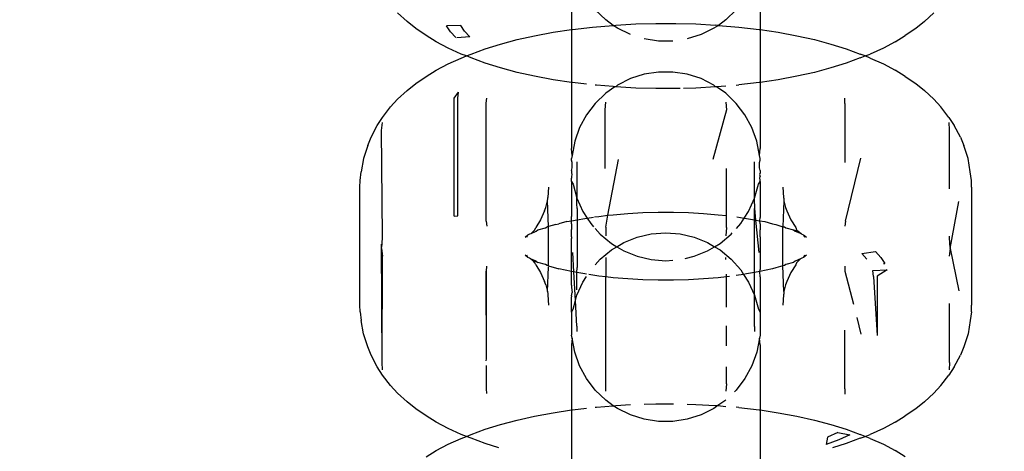
# Model space of a CAD drawing. Units: millimetres. Extents: x -13899 to 6102, y -5038 to 8813.
# Drawn here: x -4089 to -4059, y 1434 to 1447 of the extents above; entities that cross this region are included whole.
import ezdxf

# ---------------------------------------------------------------- set-up
doc = ezdxf.new("R2010")
doc.units = ezdxf.units.MM
doc.styles.add('arial', font='arial.ttf')
doc.dimstyles.new('IS_1-50(mm)', dxfattribs={"dimtxt": 100, "dimasz": 100, "dimexe": 10, "dimexo": 50, "dimgap": 10, "dimtad": 1, "dimdec": 0, "dimrnd": 0.5, "dimzin": 0, "dimtxsty": 'arial', "dimcen": 50, "dimclrd": 256, "dimclre": 256, "dimclrt": 256, "dimadec": 1, "dimazin": 0, "dimtfac": 1, "dimtdec": 0, "dimtmove": 0, "dimatfit": 3, "dimfxl": 0, "dimtolj": 1, "dimtzin": 0, "dimlwd": -1, "dimlwe": -1, "dimarcsym": 0})

# ---------------------------------------------------------------- blocks, each defined once
blk = doc.blocks.new('*D2')
at = {"transparency": 16777216}
for p, q in [((893.925, 1609.657), (893.925, -736.244)), ((-8725.768, 1280.983), (-8725.768, -736.244)), ((793.925, -726.244), (-8625.768, -726.244))]:
    blk.add_line(p, q, dxfattribs=at)
for points in [[(-8625.768, -709.577), (-8625.768, -742.911), (-8725.768, -726.244)], [(793.925, -709.577), (793.925, -742.911), (893.925, -726.244)]]:
    blk.add_solid(points, dxfattribs=at)
at = {"layer": 'Defpoints', "color": 0, "transparency": 16777216}
for p in [(893.925, 1659.657), (-8725.768, 1330.983), (-8725.768, -726.244)]:
    blk.add_point(p, dxfattribs=at)
at = {"transparency": 16777216, "insert": (-3915.922, -665.187), "char_height": 100, "attachment_point": 5, "style": 'arial'}
blk.add_mtext('\\A1;9620', dxfattribs=at)
blk = doc.blocks.new('*D4')
at = {"transparency": 16777216}
for p, q in [((-10546.139, 1382.668), (-10546.139, 4900.003)), ((2488.137, 1782.022), (2488.137, 4900.003)), ((2388.137, 4890.003), (-10446.139, 4890.003))]:
    blk.add_line(p, q, dxfattribs=at)
for points in [[(-10446.139, 4906.67), (-10446.139, 4873.336), (-10546.139, 4890.003)], [(2388.137, 4906.67), (2388.137, 4873.336), (2488.137, 4890.003)]]:
    blk.add_solid(points, dxfattribs=at)
at = {"layer": 'Defpoints', "color": 0, "transparency": 16777216}
for p in [(-10546.139, 4890.003), (2488.137, 1732.022), (-10546.139, 1332.668)]:
    blk.add_point(p, dxfattribs=at)
at = {"transparency": 16777216, "insert": (-4029.001, 4951.06), "char_height": 100, "attachment_point": 5, "style": 'arial'}
blk.add_mtext('\\A1;12900', dxfattribs=at)

msp = doc.modelspace()

# ---------------------------------------------------------------- linework, layer by layer
for p, q in [((-4072.062, 1448.857), (-4072.062, 1446.861)), ((-4066.266, 1448.857), (-4066.266, 1446.861)), ((-4077.112, 1447.111), (-4077.403, 1447.379)), ((-4071.009, 1447.163), (-4071.329, 1447.471)), ((-4066.999, 1447.471), (-4067.319, 1447.163)), ((-4061.216, 1447.111), (-4060.926, 1447.379)), ((-4076.845, 1446.892), (-4077.112, 1447.111)), ((-4070.784, 1446.991), (-4071.009, 1447.163)), ((-4070.695, 1446.998), (-4070.087, 1447.033)), ((-4070.087, 1447.033), (-4069.473, 1447.05)), ((-4069.473, 1447.05), (-4068.856, 1447.05)), ((-4068.856, 1447.05), (-4068.241, 1447.033)), ((-4068.241, 1447.033), (-4067.633, 1446.998)), ((-4067.319, 1447.163), (-4067.545, 1446.991)), ((-4061.216, 1447.111), (-4061.483, 1446.892)), ((-4076.523, 1446.682), (-4076.845, 1446.892)), ((-4075.461, 1446.987), (-4075.899, 1446.978)), ((-4075.776, 1446.792), (-4075.899, 1446.978)), ((-4075.617, 1446.621), (-4075.776, 1446.792)), ((-4075.347, 1446.813), (-4075.461, 1446.987)), ((-4075.188, 1446.642), (-4075.347, 1446.813)), ((-4073.194, 1446.673), (-4072.625, 1446.777)), ((-4072.625, 1446.777), (-4072.062, 1446.861)), ((-4072.062, 1446.861), (-4072.03, 1446.866)), ((-4072.062, 1446.861), (-4072.062, 1445.239)), ((-4072.03, 1446.866), (-4071.415, 1446.937)), ((-4071.415, 1446.937), (-4070.784, 1446.991)), ((-4070.784, 1446.991), (-4070.695, 1446.998)), ((-4070.646, 1446.907), (-4070.784, 1446.991)), ((-4070.248, 1446.711), (-4070.646, 1446.907)), ((-4067.682, 1446.907), (-4068.08, 1446.711)), ((-4067.545, 1446.991), (-4067.682, 1446.907)), ((-4067.545, 1446.991), (-4067.633, 1446.998)), ((-4067.545, 1446.991), (-4066.914, 1446.937)), ((-4066.914, 1446.937), (-4066.298, 1446.866)), ((-4066.298, 1446.866), (-4066.266, 1446.861)), ((-4066.266, 1446.861), (-4065.704, 1446.777)), ((-4066.266, 1446.861), (-4066.266, 1445.239)), ((-4065.704, 1446.777), (-4065.134, 1446.673)), ((-4061.483, 1446.892), (-4061.805, 1446.682)), ((-4076.215, 1446.485), (-4076.523, 1446.682)), ((-4075.855, 1446.293), (-4076.215, 1446.485)), ((-4075.188, 1446.642), (-4075.586, 1446.611)), ((-4074.242, 1446.418), (-4073.735, 1446.552)), ((-4073.735, 1446.552), (-4073.194, 1446.673)), ((-4069.386, 1446.509), (-4069.825, 1446.577)), ((-4068.942, 1446.509), (-4069.386, 1446.509)), ((-4068.08, 1446.711), (-4068.503, 1446.577)), ((-4065.134, 1446.673), (-4064.594, 1446.552)), ((-4064.594, 1446.552), (-4064.086, 1446.418)), ((-4062.113, 1446.485), (-4062.473, 1446.293)), ((-4062.113, 1446.485), (-4061.805, 1446.682)), ((-4075.448, 1446.111), (-4075.855, 1446.293)), ((-4075.144, 1446.108), (-4074.713, 1446.269)), ((-4074.713, 1446.269), (-4074.242, 1446.418)), ((-4064.086, 1446.418), (-4063.615, 1446.269)), ((-4063.615, 1446.269), (-4063.184, 1446.108)), ((-4062.473, 1446.293), (-4062.88, 1446.111)), ((-4075.855, 1445.807), (-4075.448, 1445.988)), ((-4075.292, 1446.05), (-4075.448, 1446.111)), ((-4075.448, 1445.988), (-4075.292, 1446.05)), ((-4075.292, 1446.05), (-4075.144, 1446.108)), ((-4075.144, 1445.992), (-4075.292, 1446.05)), ((-4074.713, 1445.831), (-4075.144, 1445.992)), ((-4074.242, 1445.682), (-4074.713, 1445.831)), ((-4063.615, 1445.831), (-4064.086, 1445.682)), ((-4063.184, 1445.992), (-4063.615, 1445.831)), ((-4063.037, 1446.05), (-4063.184, 1446.108)), ((-4063.184, 1445.992), (-4063.037, 1446.05)), ((-4063.037, 1446.05), (-4062.88, 1446.111)), ((-4062.88, 1445.988), (-4063.037, 1446.05)), ((-4062.88, 1445.988), (-4062.473, 1445.807)), ((-4076.523, 1445.418), (-4076.215, 1445.615)), ((-4076.215, 1445.615), (-4075.855, 1445.807)), ((-4073.735, 1445.547), (-4074.242, 1445.682)), ((-4073.194, 1445.427), (-4073.735, 1445.547)), ((-4069.386, 1445.558), (-4069.825, 1445.49)), ((-4068.942, 1445.558), (-4069.386, 1445.558)), ((-4068.503, 1445.49), (-4068.942, 1445.558)), ((-4064.594, 1445.547), (-4065.134, 1445.427)), ((-4064.086, 1445.682), (-4064.594, 1445.547)), ((-4062.473, 1445.807), (-4062.113, 1445.615)), ((-4061.805, 1445.418), (-4062.113, 1445.615)), ((-4076.845, 1445.207), (-4076.523, 1445.418)), ((-4072.625, 1445.322), (-4073.194, 1445.427)), ((-4072.062, 1445.239), (-4072.625, 1445.322)), ((-4072.03, 1445.234), (-4072.062, 1445.239)), ((-4072.062, 1445.239), (-4072.062, 1443.21)), ((-4071.598, 1445.184), (-4072.03, 1445.234)), ((-4070.248, 1445.356), (-4070.646, 1445.159)), ((-4069.825, 1445.49), (-4070.248, 1445.356)), ((-4068.08, 1445.356), (-4068.503, 1445.49)), ((-4067.682, 1445.159), (-4068.08, 1445.356)), ((-4066.298, 1445.234), (-4066.914, 1445.163)), ((-4066.266, 1445.239), (-4066.298, 1445.234)), ((-4065.704, 1445.322), (-4066.266, 1445.239)), ((-4066.266, 1445.239), (-4066.266, 1443.21)), ((-4065.134, 1445.427), (-4065.704, 1445.322)), ((-4061.805, 1445.418), (-4061.483, 1445.207)), ((-4077.403, 1444.721), (-4077.112, 1444.989)), ((-4077.112, 1444.989), (-4076.845, 1445.207)), ((-4075.664, 1444.753), (-4075.53, 1444.936)), ((-4075.553, 1444.757), (-4075.53, 1444.936)), ((-4071.292, 1445.152), (-4071.329, 1445.155)), ((-4070.784, 1445.109), (-4071.292, 1445.152)), ((-4070.725, 1445.104), (-4071.009, 1444.904)), ((-4070.725, 1445.104), (-4070.784, 1445.109)), ((-4070.695, 1445.101), (-4070.725, 1445.104)), ((-4070.646, 1445.159), (-4070.695, 1445.101)), ((-4070.087, 1445.067), (-4070.695, 1445.101)), ((-4069.473, 1445.05), (-4070.087, 1445.067)), ((-4068.856, 1445.05), (-4069.473, 1445.05)), ((-4068.723, 1445.054), (-4068.856, 1445.05)), ((-4068.241, 1445.067), (-4068.614, 1445.057)), ((-4067.633, 1445.101), (-4068.241, 1445.067)), ((-4067.633, 1445.101), (-4067.682, 1445.159)), ((-4067.603, 1445.104), (-4067.633, 1445.101)), ((-4067.319, 1445.128), (-4067.603, 1445.104)), ((-4067.319, 1444.904), (-4067.603, 1445.104)), ((-4066.999, 1445.155), (-4066.914, 1445.163)), ((-4061.483, 1445.207), (-4061.216, 1444.989)), ((-4060.926, 1444.721), (-4061.216, 1444.989)), ((-4077.619, 1444.487), (-4077.403, 1444.721)), ((-4075.664, 1441.136), (-4075.664, 1444.753)), ((-4075.553, 1441.14), (-4075.553, 1444.757)), ((-4074.684, 1444.598), (-4074.664, 1444.752)), ((-4071.009, 1444.904), (-4071.329, 1444.596)), ((-4071.027, 1444.402), (-4071.009, 1444.632)), ((-4066.999, 1444.596), (-4067.319, 1444.904)), ((-4067.319, 1444.632), (-4067.301, 1444.402)), ((-4063.656, 1444.594), (-4063.664, 1444.752)), ((-4060.926, 1444.721), (-4060.708, 1444.487)), ((-4077.866, 1444.165), (-4077.619, 1444.487)), ((-4074.684, 1440.98), (-4074.684, 1444.598)), ((-4071.329, 1444.596), (-4071.598, 1444.243)), ((-4071.028, 1442.594), (-4071.027, 1444.402)), ((-4067.301, 1444.402), (-4067.714, 1442.868)), ((-4066.73, 1444.243), (-4066.999, 1444.596)), ((-4063.656, 1444.594), (-4063.656, 1442.785)), ((-4060.461, 1444.165), (-4060.708, 1444.487)), ((-4078.028, 1443.92), (-4077.866, 1444.165)), ((-4077.901, 1443.763), (-4077.87, 1444.007)), ((-4071.598, 1444.243), (-4071.81, 1443.853)), ((-4066.518, 1443.853), (-4066.73, 1444.243)), ((-4060.461, 1444.165), (-4060.301, 1443.92)), ((-4060.444, 1443.78), (-4060.458, 1444.007)), ((-4078.222, 1443.555), (-4078.028, 1443.92)), ((-4077.87, 1440.522), (-4077.901, 1443.763)), ((-4071.81, 1443.853), (-4071.96, 1443.435)), ((-4066.368, 1443.435), (-4066.518, 1443.853)), ((-4060.442, 1441.972), (-4060.444, 1443.78)), ((-4060.107, 1443.555), (-4060.301, 1443.92)), ((-4078.321, 1443.301), (-4078.222, 1443.555)), ((-4071.96, 1443.435), (-4072.045, 1442.999)), ((-4066.283, 1442.999), (-4066.368, 1443.435)), ((-4060.107, 1443.555), (-4060.007, 1443.301)), ((-4078.321, 1443.301), (-4078.454, 1442.905)), ((-4072.045, 1442.999), (-4072.062, 1443.21)), ((-4066.283, 1442.999), (-4066.266, 1443.21)), ((-4059.874, 1442.905), (-4060.007, 1443.301)), ((-4078.454, 1442.905), (-4078.522, 1442.492)), ((-4072.045, 1442.999), (-4072.062, 1442.906)), ((-4072.062, 1442.853), (-4072.062, 1442.906)), ((-4072.045, 1442.786), (-4072.062, 1442.853)), ((-4071.893, 1442.802), (-4071.893, 1441.686)), ((-4070.94, 1441.161), (-4070.614, 1442.868)), ((-4066.44, 1442.64), (-4066.435, 1442.802)), ((-4066.266, 1442.906), (-4066.283, 1442.999)), ((-4066.283, 1442.786), (-4066.266, 1442.853)), ((-4066.266, 1442.853), (-4066.266, 1442.906)), ((-4063.644, 1440.98), (-4063.167, 1442.909)), ((-4059.806, 1442.492), (-4059.874, 1442.905)), ((-4078.556, 1442.23), (-4078.522, 1442.492)), ((-4072.062, 1442.535), (-4072.045, 1442.619)), ((-4072.062, 1442.535), (-4072.062, 1442.468)), ((-4072.045, 1442.619), (-4072.045, 1442.786)), ((-4067.301, 1441.151), (-4067.3, 1442.594)), ((-4066.435, 1441.686), (-4066.44, 1442.64)), ((-4066.283, 1442.619), (-4066.283, 1442.786)), ((-4066.266, 1442.535), (-4066.283, 1442.619)), ((-4066.266, 1442.535), (-4066.266, 1442.468)), ((-4059.772, 1442.23), (-4059.806, 1442.492)), ((-4078.564, 1442.021), (-4078.556, 1442.23)), ((-4072.062, 1442.468), (-4072.047, 1442.411)), ((-4072.047, 1442.411), (-4072.062, 1442.356)), ((-4072.062, 1442.356), (-4072.058, 1442.305)), ((-4072.062, 1442.251), (-4072.058, 1442.305)), ((-4072.062, 1442.2), (-4072.062, 1442.251)), ((-4072.062, 1442.2), (-4072.011, 1442.114)), ((-4072.062, 1442.2), (-4072.062, 1441.119)), ((-4066.317, 1442.114), (-4066.266, 1442.2)), ((-4066.266, 1442.468), (-4066.281, 1442.41)), ((-4066.281, 1442.41), (-4066.266, 1442.356)), ((-4066.27, 1442.305), (-4066.266, 1442.356)), ((-4066.266, 1442.251), (-4066.27, 1442.305)), ((-4066.266, 1442.2), (-4066.266, 1442.251)), ((-4066.266, 1442.2), (-4066.266, 1441.089)), ((-4059.764, 1442.021), (-4059.772, 1442.23)), ((-4078.564, 1438.403), (-4078.564, 1442.021)), ((-4072.764, 1442.021), (-4072.785, 1441.704)), ((-4072.011, 1442.114), (-4071.893, 1441.686)), ((-4066.435, 1441.686), (-4066.317, 1442.114)), ((-4065.564, 1442.021), (-4065.543, 1441.704)), ((-4059.764, 1442.021), (-4059.764, 1438.403)), ((-4072.845, 1441.402), (-4072.798, 1441.603)), ((-4072.798, 1441.603), (-4072.792, 1441.676)), ((-4072.764, 1440.819), (-4072.798, 1441.603)), ((-4072.792, 1441.676), (-4072.785, 1441.704)), ((-4071.893, 1441.686), (-4071.712, 1441.281)), ((-4071.893, 1441.514), (-4071.893, 1441.686)), ((-4066.616, 1441.281), (-4066.435, 1441.686)), ((-4066.435, 1441.514), (-4066.435, 1441.686)), ((-4065.53, 1441.603), (-4065.564, 1440.808)), ((-4065.543, 1441.704), (-4065.536, 1441.676)), ((-4065.536, 1441.676), (-4065.53, 1441.603)), ((-4065.53, 1441.603), (-4065.483, 1441.402)), ((-4060.427, 1440.145), (-4060.152, 1441.581)), ((-4072.886, 1441.299), (-4073.009, 1441.023)), ((-4072.886, 1441.299), (-4072.845, 1441.402)), ((-4071.888, 1441.368), (-4071.893, 1441.514)), ((-4071.888, 1441.368), (-4071.888, 1441.02)), ((-4071.712, 1441.281), (-4071.578, 1441.075)), ((-4066.75, 1441.075), (-4066.616, 1441.281)), ((-4066.435, 1441.514), (-4066.44, 1441.368)), ((-4066.44, 1441.368), (-4066.406, 1441.014)), ((-4066.44, 1441.02), (-4066.44, 1441.368)), ((-4065.483, 1441.402), (-4065.442, 1441.299)), ((-4065.442, 1441.299), (-4065.319, 1441.023)), ((-4075.664, 1441.136), (-4075.553, 1441.14)), ((-4074.684, 1440.98), (-4074.664, 1440.826)), ((-4073.009, 1441.023), (-4073.159, 1440.787)), ((-4072.205, 1440.967), (-4072.058, 1440.989)), ((-4072.058, 1440.989), (-4072.062, 1441.119)), ((-4072.062, 1440.899), (-4072.058, 1440.989)), ((-4072.058, 1440.989), (-4071.888, 1441.02)), ((-4071.888, 1441.02), (-4071.889, 1439.559)), ((-4071.888, 1441.02), (-4071.649, 1441.064)), ((-4071.649, 1441.064), (-4071.578, 1441.075)), ((-4071.578, 1441.075), (-4071.383, 1441.104)), ((-4071.578, 1441.075), (-4071.47, 1440.908)), ((-4071.349, 1441.109), (-4071.222, 1441.128)), ((-4071.222, 1441.128), (-4070.94, 1441.161)), ((-4071.009, 1440.8), (-4070.94, 1441.161)), ((-4070.94, 1441.161), (-4070.78, 1441.179)), ((-4070.78, 1441.179), (-4070.327, 1441.218)), ((-4070.327, 1441.218), (-4069.865, 1441.244)), ((-4069.865, 1441.244), (-4069.398, 1441.257)), ((-4069.398, 1441.257), (-4068.93, 1441.257)), ((-4068.93, 1441.257), (-4068.463, 1441.244)), ((-4068.463, 1441.244), (-4068.001, 1441.218)), ((-4068.001, 1441.218), (-4067.548, 1441.179)), ((-4067.548, 1441.179), (-4067.301, 1441.151)), ((-4067.301, 1440.784), (-4067.301, 1441.151)), ((-4066.98, 1441.109), (-4066.75, 1441.075)), ((-4066.858, 1440.908), (-4066.75, 1441.075)), ((-4066.75, 1441.075), (-4066.679, 1441.064)), ((-4066.679, 1441.064), (-4066.44, 1441.02)), ((-4066.44, 1441.02), (-4066.406, 1441.014)), ((-4066.439, 1439.404), (-4066.44, 1441.02)), ((-4066.406, 1441.014), (-4066.308, 1440.02)), ((-4066.406, 1441.014), (-4066.27, 1440.989)), ((-4066.27, 1440.989), (-4066.266, 1441.089)), ((-4066.27, 1440.989), (-4066.123, 1440.967)), ((-4066.266, 1440.899), (-4066.27, 1440.989)), ((-4065.319, 1441.023), (-4065.169, 1440.787)), ((-4063.644, 1440.98), (-4063.664, 1440.826)), ((-4073.304, 1440.603), (-4073.233, 1440.675)), ((-4073.304, 1440.603), (-4073.143, 1440.672)), ((-4073.183, 1440.719), (-4073.233, 1440.675)), ((-4073.183, 1440.719), (-4073.159, 1440.787)), ((-4073.143, 1440.672), (-4073.093, 1440.716)), ((-4073.093, 1440.716), (-4072.857, 1440.779)), ((-4072.857, 1440.779), (-4072.811, 1440.806)), ((-4072.764, 1440.819), (-4072.811, 1440.806)), ((-4072.543, 1440.878), (-4072.764, 1440.819)), ((-4072.764, 1439.606), (-4072.764, 1440.819)), ((-4072.543, 1440.878), (-4072.446, 1440.903)), ((-4072.205, 1440.967), (-4072.446, 1440.903)), ((-4072.064, 1440.496), (-4072.062, 1440.724)), ((-4072.062, 1440.899), (-4072.062, 1440.724)), ((-4071.47, 1440.908), (-4071.382, 1440.809)), ((-4071.337, 1440.759), (-4071.175, 1440.577)), ((-4071.009, 1440.8), (-4071.009, 1440.526)), ((-4067.301, 1440.784), (-4067.319, 1440.526)), ((-4066.991, 1440.759), (-4066.858, 1440.908)), ((-4066.266, 1440.899), (-4066.266, 1440.714)), ((-4066.264, 1440.496), (-4066.266, 1440.714)), ((-4066.123, 1440.967), (-4065.882, 1440.903)), ((-4065.882, 1440.903), (-4065.785, 1440.878)), ((-4065.785, 1440.878), (-4065.564, 1440.808)), ((-4065.564, 1440.808), (-4065.517, 1440.806)), ((-4065.564, 1439.606), (-4065.564, 1440.808)), ((-4065.517, 1440.806), (-4065.472, 1440.779)), ((-4065.472, 1440.779), (-4065.236, 1440.716)), ((-4065.236, 1440.716), (-4065.095, 1440.675)), ((-4065.236, 1440.716), (-4065.185, 1440.672)), ((-4065.185, 1440.672), (-4065.006, 1440.605)), ((-4065.169, 1440.787), (-4065.145, 1440.719)), ((-4065.145, 1440.719), (-4065.095, 1440.675)), ((-4065.095, 1440.675), (-4065.006, 1440.605)), ((-4077.884, 1440.262), (-4077.87, 1440.522)), ((-4073.485, 1440.485), (-4073.401, 1440.557)), ((-4073.432, 1440.487), (-4073.401, 1440.557)), ((-4073.401, 1440.557), (-4073.34, 1440.589)), ((-4073.34, 1440.589), (-4073.304, 1440.603)), ((-4072.064, 1440.496), (-4072.062, 1440.449)), ((-4072.062, 1439.492), (-4072.062, 1440.449)), ((-4071.175, 1440.577), (-4070.833, 1440.294)), ((-4070.451, 1440.323), (-4070.039, 1440.489)), ((-4070.039, 1440.489), (-4069.607, 1440.59)), ((-4069.607, 1440.59), (-4069.164, 1440.624)), ((-4069.164, 1440.624), (-4068.721, 1440.59)), ((-4068.721, 1440.59), (-4068.289, 1440.489)), ((-4068.289, 1440.489), (-4067.877, 1440.323)), ((-4067.496, 1440.294), (-4067.153, 1440.577)), ((-4067.153, 1440.577), (-4067.118, 1440.617)), ((-4066.264, 1440.496), (-4066.266, 1440.449)), ((-4066.266, 1440.449), (-4066.266, 1439.492)), ((-4065.006, 1440.605), (-4064.982, 1440.582)), ((-4064.982, 1440.582), (-4064.927, 1440.557)), ((-4064.927, 1440.557), (-4064.896, 1440.487)), ((-4064.927, 1440.557), (-4064.843, 1440.485)), ((-4060.458, 1440.522), (-4060.444, 1440.262)), ((-4077.884, 1436.644), (-4077.901, 1440.278)), ((-4077.901, 1440.145), (-4077.884, 1440.262)), ((-4077.901, 1440.145), (-4077.87, 1439.902)), ((-4071.175, 1439.814), (-4070.833, 1440.096)), ((-4070.833, 1440.294), (-4070.667, 1440.195)), ((-4070.833, 1440.096), (-4070.667, 1440.195)), ((-4070.667, 1440.195), (-4070.451, 1440.323)), ((-4070.667, 1440.195), (-4070.451, 1440.067)), ((-4070.451, 1440.067), (-4070.039, 1439.901)), ((-4068.289, 1439.901), (-4067.877, 1440.067)), ((-4067.877, 1440.323), (-4067.662, 1440.195)), ((-4067.877, 1440.067), (-4067.662, 1440.195)), ((-4067.662, 1440.195), (-4067.496, 1440.294)), ((-4067.662, 1440.195), (-4067.496, 1440.096)), ((-4067.496, 1440.096), (-4067.153, 1439.814)), ((-4060.427, 1440.145), (-4060.458, 1439.902)), ((-4060.444, 1440.262), (-4060.427, 1440.145)), ((-4060.427, 1440.145), (-4060.152, 1438.843)), ((-4077.884, 1436.644), (-4077.87, 1439.902)), ((-4073.401, 1439.867), (-4073.485, 1439.939)), ((-4073.401, 1439.867), (-4073.432, 1439.936)), ((-4073.348, 1439.843), (-4073.401, 1439.867)), ((-4073.323, 1439.819), (-4073.348, 1439.843)), ((-4073.233, 1439.749), (-4073.323, 1439.819)), ((-4073.143, 1439.752), (-4073.323, 1439.819)), ((-4071.987, 1439.422), (-4072.02, 1440.02)), ((-4071.329, 1439.641), (-4071.175, 1439.814)), ((-4071.009, 1439.864), (-4071.009, 1439.272)), ((-4070.039, 1439.901), (-4069.607, 1439.8)), ((-4069.607, 1439.8), (-4069.164, 1439.766)), ((-4069.164, 1439.766), (-4068.942, 1439.783)), ((-4068.565, 1439.837), (-4068.289, 1439.901)), ((-4067.315, 1439.806), (-4067.319, 1439.864)), ((-4067.153, 1439.814), (-4066.858, 1439.482)), ((-4065.024, 1439.82), (-4065.185, 1439.752)), ((-4065.024, 1439.82), (-4065.095, 1439.749)), ((-4064.981, 1439.843), (-4065.024, 1439.82)), ((-4064.927, 1439.867), (-4064.981, 1439.843)), ((-4064.843, 1439.939), (-4064.927, 1439.867)), ((-4064.896, 1439.936), (-4064.927, 1439.867)), ((-4063.14, 1439.984), (-4062.722, 1440.049)), ((-4063.14, 1439.984), (-4062.982, 1439.814)), ((-4062.722, 1440.049), (-4062.552, 1439.867)), ((-4062.552, 1439.867), (-4062.43, 1439.68)), ((-4074.673, 1439.448), (-4074.664, 1439.597)), ((-4073.183, 1439.704), (-4073.233, 1439.749)), ((-4073.093, 1439.708), (-4073.233, 1439.749)), ((-4073.159, 1439.636), (-4073.183, 1439.704)), ((-4073.159, 1439.636), (-4073.009, 1439.401)), ((-4073.143, 1439.752), (-4073.093, 1439.708)), ((-4072.857, 1439.645), (-4073.093, 1439.708)), ((-4072.811, 1439.618), (-4072.857, 1439.645)), ((-4072.764, 1439.606), (-4072.811, 1439.618)), ((-4072.798, 1438.821), (-4072.764, 1439.576)), ((-4072.764, 1439.606), (-4072.446, 1439.521)), ((-4072.058, 1439.435), (-4072.446, 1439.521)), ((-4072.058, 1439.435), (-4072.062, 1439.492)), ((-4071.893, 1439.405), (-4071.889, 1439.559)), ((-4066.858, 1439.482), (-4066.77, 1439.346)), ((-4065.882, 1439.521), (-4066.27, 1439.435)), ((-4066.27, 1439.435), (-4066.266, 1439.492)), ((-4065.785, 1439.546), (-4065.882, 1439.521)), ((-4065.564, 1439.606), (-4065.785, 1439.546)), ((-4065.517, 1439.618), (-4065.564, 1439.606)), ((-4065.53, 1438.821), (-4065.564, 1439.606)), ((-4065.472, 1439.645), (-4065.517, 1439.618)), ((-4065.236, 1439.708), (-4065.472, 1439.645)), ((-4065.169, 1439.636), (-4065.319, 1439.401)), ((-4065.185, 1439.752), (-4065.236, 1439.708)), ((-4065.145, 1439.704), (-4065.169, 1439.636)), ((-4065.095, 1439.749), (-4065.145, 1439.704)), ((-4063.664, 1439.597), (-4063.656, 1439.448)), ((-4062.798, 1439.462), (-4062.356, 1439.491)), ((-4062.775, 1439.284), (-4062.798, 1439.462)), ((-4062.356, 1439.491), (-4062.664, 1439.288)), ((-4062.467, 1439.677), (-4062.43, 1439.68)), ((-4074.676, 1436.739), (-4074.684, 1439.443)), ((-4074.673, 1436.754), (-4074.673, 1439.448)), ((-4073.009, 1439.401), (-4072.886, 1439.125)), ((-4072.062, 1439.272), (-4072.058, 1439.435)), ((-4072.062, 1439.017), (-4072.062, 1439.272)), ((-4071.987, 1439.422), (-4072.058, 1439.435)), ((-4071.937, 1438.545), (-4071.987, 1439.422)), ((-4071.893, 1439.405), (-4071.987, 1439.422)), ((-4071.649, 1439.359), (-4071.893, 1439.405)), ((-4071.893, 1438.877), (-4071.893, 1439.405)), ((-4071.712, 1439.11), (-4071.598, 1439.286)), ((-4071.598, 1439.352), (-4071.649, 1439.359)), ((-4071.222, 1439.296), (-4071.524, 1439.341)), ((-4071.009, 1439.272), (-4071.222, 1439.296)), ((-4070.78, 1439.245), (-4071.009, 1439.272)), ((-4071.009, 1435.759), (-4071.009, 1439.272)), ((-4070.327, 1439.206), (-4070.78, 1439.245)), ((-4069.865, 1439.18), (-4070.327, 1439.206)), ((-4069.398, 1439.167), (-4069.865, 1439.18)), ((-4068.93, 1439.167), (-4069.398, 1439.167)), ((-4068.463, 1439.18), (-4068.93, 1439.167)), ((-4068.001, 1439.206), (-4068.463, 1439.18)), ((-4067.548, 1439.245), (-4068.001, 1439.206)), ((-4067.301, 1439.274), (-4067.548, 1439.245)), ((-4067.301, 1439.274), (-4067.301, 1439.358)), ((-4067.204, 1439.285), (-4067.301, 1439.274)), ((-4067.301, 1438.34), (-4067.301, 1439.274)), ((-4066.77, 1439.346), (-4066.999, 1439.312)), ((-4066.679, 1439.359), (-4066.77, 1439.346)), ((-4066.77, 1439.346), (-4066.616, 1439.11)), ((-4066.439, 1439.404), (-4066.679, 1439.359)), ((-4066.44, 1439.022), (-4066.439, 1439.404)), ((-4066.27, 1439.435), (-4066.439, 1439.404)), ((-4066.266, 1439.272), (-4066.27, 1439.435)), ((-4066.266, 1439.272), (-4066.266, 1438.191)), ((-4065.319, 1439.401), (-4065.442, 1439.125)), ((-4063.656, 1439.448), (-4063.398, 1438.428)), ((-4062.775, 1439.284), (-4062.664, 1437.473)), ((-4062.664, 1439.288), (-4062.664, 1437.473)), ((-4072.845, 1439.022), (-4072.886, 1439.125)), ((-4072.845, 1439.022), (-4072.798, 1438.821)), ((-4072.062, 1439.017), (-4072.059, 1438.976)), ((-4072.059, 1438.976), (-4072.062, 1438.947)), ((-4072.062, 1438.947), (-4072.045, 1438.787)), ((-4071.893, 1438.705), (-4071.712, 1439.11)), ((-4066.616, 1439.11), (-4066.435, 1438.705)), ((-4066.435, 1438.877), (-4066.44, 1439.022)), ((-4066.435, 1438.705), (-4066.435, 1438.877)), ((-4065.483, 1439.022), (-4065.53, 1438.821)), ((-4065.442, 1439.125), (-4065.483, 1439.022)), ((-4072.798, 1438.821), (-4072.792, 1438.749)), ((-4072.792, 1438.749), (-4072.785, 1438.72)), ((-4072.785, 1438.72), (-4072.764, 1438.403)), ((-4072.058, 1438.687), (-4072.062, 1438.661)), ((-4072.062, 1438.191), (-4072.062, 1438.661)), ((-4072.058, 1438.687), (-4072.045, 1438.787)), ((-4071.937, 1438.545), (-4071.893, 1438.705)), ((-4066.44, 1437.751), (-4066.435, 1438.705)), ((-4066.435, 1438.705), (-4066.317, 1438.277)), ((-4065.543, 1438.72), (-4065.564, 1438.403)), ((-4065.536, 1438.749), (-4065.543, 1438.72)), ((-4065.53, 1438.821), (-4065.536, 1438.749)), ((-4078.556, 1438.193), (-4078.564, 1438.403)), ((-4072.062, 1438.191), (-4072.011, 1438.277)), ((-4072.011, 1438.277), (-4071.937, 1438.545)), ((-4071.893, 1437.761), (-4071.937, 1438.545)), ((-4066.317, 1438.277), (-4066.266, 1438.191)), ((-4060.444, 1436.644), (-4060.442, 1438.451)), ((-4059.772, 1438.193), (-4059.764, 1438.403)), ((-4078.556, 1438.193), (-4078.522, 1437.931)), ((-4072.062, 1438.191), (-4072.062, 1437.484)), ((-4066.266, 1438.191), (-4066.266, 1437.484)), ((-4063.295, 1438.019), (-4063.167, 1437.515)), ((-4059.772, 1438.193), (-4059.806, 1437.931)), ((-4078.454, 1437.519), (-4078.522, 1437.931)), ((-4071.893, 1437.761), (-4071.893, 1437.589)), ((-4067.301, 1437.154), (-4067.301, 1437.766)), ((-4066.44, 1437.751), (-4066.435, 1437.589)), ((-4059.806, 1437.931), (-4059.874, 1437.519)), ((-4078.321, 1437.123), (-4078.454, 1437.519)), ((-4072.045, 1437.392), (-4072.062, 1437.484)), ((-4072.045, 1437.392), (-4072.062, 1437.181)), ((-4071.96, 1436.956), (-4072.045, 1437.392)), ((-4066.283, 1437.392), (-4066.368, 1436.956)), ((-4066.266, 1437.484), (-4066.283, 1437.392)), ((-4066.266, 1437.181), (-4066.283, 1437.392)), ((-4063.656, 1435.83), (-4063.656, 1437.638)), ((-4059.874, 1437.519), (-4060.007, 1437.123)), ((-4078.222, 1436.868), (-4078.321, 1437.123)), ((-4072.062, 1437.181), (-4072.062, 1435.185)), ((-4066.266, 1437.181), (-4066.266, 1435.185)), ((-4060.007, 1437.123), (-4060.107, 1436.868)), ((-4078.028, 1436.504), (-4078.222, 1436.868)), ((-4074.684, 1436.693), (-4074.673, 1436.754)), ((-4071.81, 1436.538), (-4071.96, 1436.956)), ((-4066.368, 1436.956), (-4066.518, 1436.538)), ((-4060.301, 1436.504), (-4060.107, 1436.868)), ((-4077.866, 1436.258), (-4078.028, 1436.504)), ((-4077.87, 1436.417), (-4077.884, 1436.644)), ((-4074.673, 1435.83), (-4074.675, 1436.554)), ((-4074.673, 1435.83), (-4074.673, 1436.553)), ((-4071.598, 1436.148), (-4071.81, 1436.538)), ((-4067.301, 1435.989), (-4067.301, 1436.509)), ((-4066.518, 1436.538), (-4066.73, 1436.148)), ((-4060.301, 1436.504), (-4060.461, 1436.258)), ((-4060.444, 1436.644), (-4060.458, 1436.417)), ((-4077.619, 1435.936), (-4077.866, 1436.258)), ((-4071.329, 1435.795), (-4071.598, 1436.148)), ((-4066.73, 1436.148), (-4066.999, 1435.795)), ((-4060.708, 1435.936), (-4060.461, 1436.258)), ((-4077.403, 1435.703), (-4077.619, 1435.936)), ((-4074.665, 1435.692), (-4074.673, 1435.83)), ((-4067.301, 1435.989), (-4067.319, 1435.759)), ((-4063.656, 1435.83), (-4063.664, 1435.672)), ((-4060.708, 1435.936), (-4060.926, 1435.703)), ((-4077.112, 1435.435), (-4077.403, 1435.703)), ((-4071.009, 1435.487), (-4071.329, 1435.795)), ((-4066.999, 1435.795), (-4067.051, 1435.746)), ((-4061.216, 1435.435), (-4060.926, 1435.703)), ((-4076.845, 1435.216), (-4077.112, 1435.435)), ((-4072.03, 1435.19), (-4071.598, 1435.24)), ((-4071.329, 1435.269), (-4071.292, 1435.272)), ((-4071.292, 1435.272), (-4070.784, 1435.315)), ((-4070.784, 1435.315), (-4071.009, 1435.487)), ((-4070.784, 1435.315), (-4070.695, 1435.323)), ((-4070.646, 1435.232), (-4070.784, 1435.315)), ((-4070.695, 1435.323), (-4070.248, 1435.348)), ((-4070.248, 1435.035), (-4070.646, 1435.232)), ((-4069.825, 1435.364), (-4069.473, 1435.374)), ((-4069.473, 1435.374), (-4068.921, 1435.374)), ((-4068.503, 1435.364), (-4068.241, 1435.357)), ((-4068.241, 1435.357), (-4067.633, 1435.323)), ((-4067.682, 1435.232), (-4068.08, 1435.035)), ((-4067.561, 1435.317), (-4067.682, 1435.232)), ((-4067.633, 1435.323), (-4067.561, 1435.317)), ((-4067.319, 1435.487), (-4067.561, 1435.317)), ((-4067.561, 1435.317), (-4067.319, 1435.296)), ((-4066.914, 1435.261), (-4066.999, 1435.269)), ((-4066.914, 1435.261), (-4066.298, 1435.19)), ((-4061.216, 1435.435), (-4061.483, 1435.216)), ((-4076.523, 1435.006), (-4076.845, 1435.216)), ((-4076.215, 1434.809), (-4076.523, 1435.006)), ((-4073.735, 1434.876), (-4073.194, 1434.997)), ((-4073.194, 1434.997), (-4072.625, 1435.101)), ((-4072.625, 1435.101), (-4072.062, 1435.185)), ((-4072.062, 1435.185), (-4072.03, 1435.19)), ((-4072.062, 1435.185), (-4072.062, 1433.563)), ((-4069.825, 1434.901), (-4070.248, 1435.035)), ((-4068.08, 1435.035), (-4068.503, 1434.901)), ((-4066.298, 1435.19), (-4066.266, 1435.185)), ((-4066.266, 1435.185), (-4065.704, 1435.101)), ((-4066.266, 1435.185), (-4066.266, 1433.563)), ((-4065.704, 1435.101), (-4065.134, 1434.997)), ((-4065.134, 1434.997), (-4064.594, 1434.876)), ((-4062.113, 1434.809), (-4061.805, 1435.006)), ((-4061.483, 1435.216), (-4061.805, 1435.006)), ((-4075.855, 1434.617), (-4076.215, 1434.809)), ((-4074.713, 1434.593), (-4074.242, 1434.742)), ((-4074.242, 1434.742), (-4073.735, 1434.876)), ((-4069.386, 1434.833), (-4069.825, 1434.901)), ((-4068.942, 1434.833), (-4069.386, 1434.833)), ((-4068.503, 1434.901), (-4068.942, 1434.833)), ((-4064.594, 1434.876), (-4064.086, 1434.742)), ((-4064.086, 1434.742), (-4063.615, 1434.593)), ((-4062.113, 1434.809), (-4062.473, 1434.617)), ((-4075.448, 1434.435), (-4075.855, 1434.617)), ((-4075.292, 1434.374), (-4075.448, 1434.435)), ((-4075.448, 1434.312), (-4075.292, 1434.374)), ((-4075.292, 1434.374), (-4075.144, 1434.432)), ((-4075.144, 1434.316), (-4075.292, 1434.374)), ((-4075.144, 1434.432), (-4074.713, 1434.593)), ((-4074.713, 1434.155), (-4075.144, 1434.316)), ((-4064.193, 1434.346), (-4064.231, 1434.127)), ((-4063.871, 1434.489), (-4064.193, 1434.346)), ((-4063.871, 1434.489), (-4063.503, 1434.424)), ((-4063.503, 1434.424), (-4063.848, 1434.271)), ((-4063.615, 1434.593), (-4063.184, 1434.432)), ((-4063.184, 1434.316), (-4063.615, 1434.155)), ((-4063.037, 1434.374), (-4063.184, 1434.432)), ((-4063.184, 1434.316), (-4063.037, 1434.374)), ((-4063.037, 1434.374), (-4062.88, 1434.435)), ((-4062.88, 1434.312), (-4063.037, 1434.374)), ((-4062.473, 1434.617), (-4062.88, 1434.435)), ((-4076.215, 1433.939), (-4075.855, 1434.131)), ((-4075.855, 1434.131), (-4075.448, 1434.312)), ((-4074.293, 1434.022), (-4074.713, 1434.155)), ((-4063.848, 1434.271), (-4064.231, 1434.127)), ((-4063.615, 1434.155), (-4064.035, 1434.022)), ((-4062.88, 1434.312), (-4062.473, 1434.131)), ((-4062.473, 1434.131), (-4062.113, 1433.939)), ((-4076.523, 1433.742), (-4076.215, 1433.939)), ((-4061.805, 1433.742), (-4062.113, 1433.939))]:
    msp.add_line(p, q)

# ---------------------------------------------------------------- dimensions: what is measured, and where the dimension line sits
dim = msp.add_linear_dim(base=(-10546.139, 4890.003), p1=(2488.137, 1732.022), p2=(-10546.139, 1332.668), text='12900', dimstyle='IS_1-50(mm)')
dim.commit()
dim.dimension.update_dxf_attribs({"geometry": '*D4', "text_midpoint": (-4029.001, 4951.06)})
dim = msp.add_linear_dim(base=(-8725.768, -726.244), p1=(893.925, 1659.657), p2=(-8725.768, 1330.983), angle=180, dimstyle='IS_1-50(mm)')
dim.commit()
dim.dimension.update_dxf_attribs({"geometry": '*D2', "text_midpoint": (-3915.922, -665.187)})

doc.saveas('drawing.dxf')
